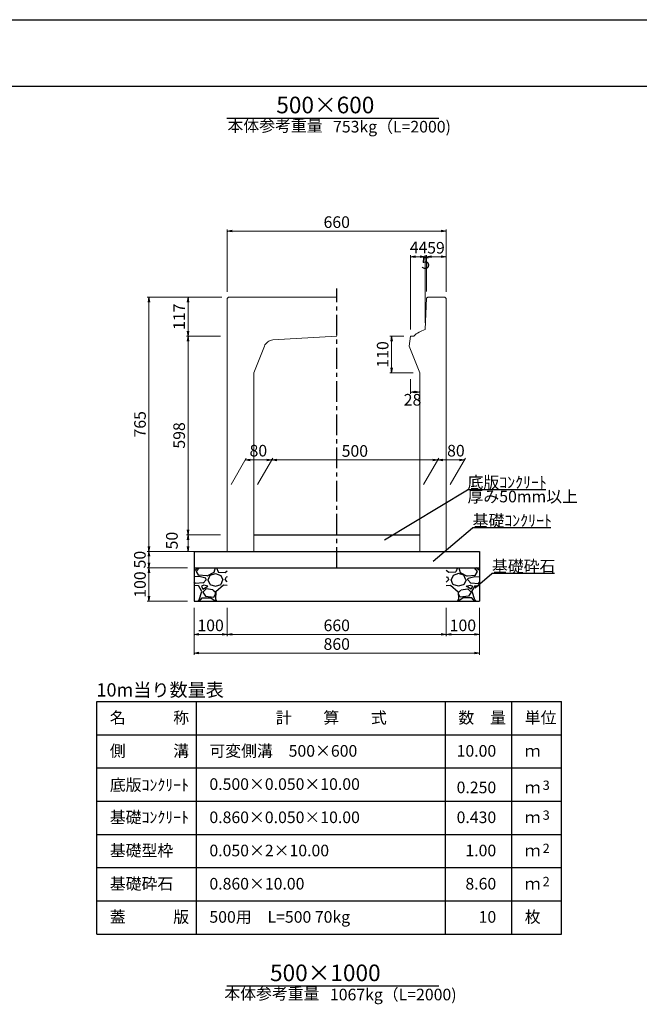
# Model space of a CAD drawing. Extents: x -269378 to -185278, y 80746 to 140146.
# Drawn here: x -248809 to -230143, y 110495 to 140146 of the extents above; entities that cross this region are included whole.
import ezdxf
from ezdxf.enums import TextEntityAlignment as Align

# ---------------------------------------------------------------- set-up
doc = ezdxf.new("R2010")
doc.units = 0
doc.header["$LTSCALE"] = 100
doc.header["$MEASUREMENT"] = 0
doc.header["$PDMODE"] = 34
doc.header["$PDSIZE"] = 250
doc.linetypes.add('CENTER1', pattern=[10, 6.25, -1.25, 1.25, -1.25])
doc.layers.get('0').update_dxf_attribs({"linetype": 'CONTINUOUS'})
doc.layers.get('DEFPOINTS').update_dxf_attribs({"color": 8, "linetype": 'CONTINUOUS'})
for name, color, linetype in [('D-STR-DIM', 7, 'CONTINUOUS'), ('D-TTL(外枠）', 2, 'CONTINUOUS'), ('作図レイヤ', 7, 'CONTINUOUS')]:
    doc.layers.add(name, color=color, linetype=linetype)
for name, color, linetype, lineweight in [('D-STR-DIM（寸法）', 7, 'CONTINUOUS', 25), ('D-STR-HTXT（旗揚げ）', 7, 'CONTINUOUS', 25), ('D-STR-STRn（構造物）', 7, 'CONTINUOUS', 25), ('D-STR-TXT（文字）', 7, 'CONTINUOUS', 25), ('D-STR（構造物外形線）', 1, 'CONTINUOUS', 50)]:
    doc.layers.add(name, color=color, linetype=linetype, lineweight=lineweight)
doc.styles.add('ＭＳ ゴシック', font='txt')
doc.dimstyles.new('1-10', dxfattribs={"dimtxt": 350, "dimasz": 20, "dimexe": 50, "dimexo": 200, "dimgap": 50, "dimtad": 3, "dimdec": 0, "dimlfac": 0.1, "dimzin": 1, "dimdsep": 46, "dimtxsty": 'ＭＳ ゴシック', "dimblk": 'open_arrow', "dimcen": 2.5, "dimclrd": 7, "dimclre": 7, "dimclrt": 7, "dimadec": 0, "dimazin": 0, "dimtfac": 1, "dimtdec": 0, "dimtmove": 2, "dimatfit": 3, "dimldrblk": 'open_arrow', "dimfxl": 0, "dimlwd": 18, "dimlwe": 18, "dimarcsym": 0})

# ---------------------------------------------------------------- blocks, each defined once
blk = doc.blocks.new('open_arrow')
at = {"color": 0, "linetype": 'Continuous', "lineweight": -2}
blk.add_lwpolyline([(-7.5, 1.25), (0, 0), (-7.5, -1.25)], dxfattribs=at)
blk.add_lwpolyline([(0, 0), (-1, 0)])
blk = doc.blocks.new('*D1604')
at = {"layer": 'D-STR-DIM（寸法）', "color": 7, "linetype": 'Continuous', "lineweight": 18, "ltscale": 100}
for p, q in [((-242558, 131946), (-242558, 133829)), ((-242538, 133779), (-235978, 133779)), ((-235958, 131946), (-235958, 133829))]:
    blk.add_line(p, q, dxfattribs=at)
at = {"layer": 'DEFPOINTS', "color": 0, "linetype": 'Continuous', "ltscale": 100}
for p in [(-235958, 133779), (-242558, 131746), (-235958, 131746)]:
    blk.add_point(p, dxfattribs=at)
at = {"layer": 'D-STR-DIM（寸法）', "color": 7, "linetype": 'Continuous', "lineweight": 18, "ltscale": 100, "xscale": 20, "yscale": 20, "zscale": 20, "rotation": 180}
blk.add_blockref('open_arrow', (-242558, 133779), dxfattribs=at)
at = {"layer": 'D-STR-DIM（寸法）', "color": 7, "linetype": 'Continuous', "lineweight": 18, "ltscale": 100, "xscale": 20, "yscale": 20, "zscale": 20}
blk.add_blockref('open_arrow', (-235958, 133779), dxfattribs=at)
at = {"layer": 'D-STR-DIM（寸法）', "color": 7, "linetype": 'Continuous', "ltscale": 100, "insert": (-239258, 134004), "char_height": 350, "attachment_point": 5, "style": 'ＭＳ ゴシック'}
blk.add_mtext('660', dxfattribs=at)
blk = doc.blocks.new('*D1605')
at = {"layer": 'D-STR-DIM（寸法）', "color": 7, "linetype": 'Continuous', "lineweight": 18, "ltscale": 100}
for p, q in [((-242718, 131786), (-244965, 131786)), ((-244915, 131766), (-244915, 124156)), ((-242758, 124136), (-244965, 124136))]:
    blk.add_line(p, q, dxfattribs=at)
at = {"layer": 'DEFPOINTS', "color": 0, "linetype": 'Continuous', "ltscale": 100}
for p in [(-242518, 131786), (-244915, 124136), (-242558, 124136)]:
    blk.add_point(p, dxfattribs=at)
at = {"layer": 'D-STR-DIM（寸法）', "color": 7, "linetype": 'Continuous', "lineweight": 18, "ltscale": 100, "xscale": 20, "yscale": 20, "zscale": 20}
for p, rotation in [((-244915, 131786), 90), ((-244915, 124136), 270)]:
    blk.add_blockref('open_arrow', p, dxfattribs=dict(at, rotation=rotation))
at = {"layer": 'D-STR-DIM（寸法）', "color": 7, "linetype": 'Continuous', "ltscale": 100, "insert": (-245140, 127961), "char_height": 350, "attachment_point": 5, "rotation": 90, "style": 'ＭＳ ゴシック'}
blk.add_mtext('765', dxfattribs=at)
blk = doc.blocks.new('*D1606')
at = {"layer": 'D-STR-DIM（寸法）', "color": 7, "linetype": 'Continuous', "lineweight": 18, "ltscale": 100}
for p, q in [((-242718, 131786), (-243785, 131786)), ((-243735, 131766), (-243735, 130636)), ((-242758, 130616), (-243785, 130616))]:
    blk.add_line(p, q, dxfattribs=at)
at = {"layer": 'DEFPOINTS', "color": 0, "linetype": 'Continuous', "ltscale": 100}
for p in [(-242518, 131786), (-243735, 130616), (-242558, 130616)]:
    blk.add_point(p, dxfattribs=at)
at = {"layer": 'D-STR-DIM（寸法）', "color": 7, "linetype": 'Continuous', "lineweight": 18, "ltscale": 100, "xscale": 20, "yscale": 20, "zscale": 20}
for p, rotation in [((-243735, 131786), 90), ((-243735, 130616), 270)]:
    blk.add_blockref('open_arrow', p, dxfattribs=dict(at, rotation=rotation))
at = {"layer": 'D-STR-DIM（寸法）', "color": 7, "linetype": 'Continuous', "ltscale": 100, "insert": (-243960, 131201), "char_height": 350, "attachment_point": 5, "rotation": 90, "style": 'ＭＳ ゴシック'}
blk.add_mtext('117', dxfattribs=at)
blk = doc.blocks.new('*D1607')
at = {"layer": 'D-STR-DIM（寸法）', "color": 7, "linetype": 'Continuous', "lineweight": 18, "ltscale": 100}
for p, q in [((-242758, 124636), (-243785, 124636)), ((-243735, 124156), (-243735, 124616)), ((-242758, 124136), (-243785, 124136))]:
    blk.add_line(p, q, dxfattribs=at)
at = {"layer": 'DEFPOINTS', "color": 0, "linetype": 'Continuous', "ltscale": 100}
for p in [(-243735, 124636), (-242558, 124636), (-242558, 124136)]:
    blk.add_point(p, dxfattribs=at)
at = {"layer": 'D-STR-DIM（寸法）', "color": 7, "linetype": 'Continuous', "lineweight": 18, "ltscale": 100, "xscale": 20, "yscale": 20, "zscale": 20}
for p, rotation in [((-243735, 124636), 90), ((-243735, 124136), 270)]:
    blk.add_blockref('open_arrow', p, dxfattribs=dict(at, rotation=rotation))
at = {"layer": 'D-STR-DIM（寸法）', "color": 7, "linetype": 'Continuous', "ltscale": 100, "insert": (-244178, 124459), "char_height": 350, "attachment_point": 5, "rotation": 90, "style": 'ＭＳ ゴシック'}
blk.add_mtext('50', dxfattribs=at)
blk = doc.blocks.new('*D1608')
at = {"layer": 'D-STR-DIM（寸法）', "color": 7, "linetype": 'Continuous', "lineweight": 18, "ltscale": 100}
for p, q in [((-242758, 130616), (-243785, 130616)), ((-243735, 124656), (-243735, 130596)), ((-242758, 124636), (-243785, 124636))]:
    blk.add_line(p, q, dxfattribs=at)
at = {"layer": 'DEFPOINTS', "color": 0, "linetype": 'Continuous', "ltscale": 100}
for p in [(-243735, 130616), (-242558, 130616), (-242558, 124636)]:
    blk.add_point(p, dxfattribs=at)
at = {"layer": 'D-STR-DIM（寸法）', "color": 7, "linetype": 'Continuous', "lineweight": 18, "ltscale": 100, "xscale": 20, "yscale": 20, "zscale": 20}
for p, rotation in [((-243735, 130616), 90), ((-243735, 124636), 270)]:
    blk.add_blockref('open_arrow', p, dxfattribs=dict(at, rotation=rotation))
at = {"layer": 'D-STR-DIM（寸法）', "color": 7, "linetype": 'Continuous', "ltscale": 100, "insert": (-243960, 127626), "char_height": 350, "attachment_point": 5, "rotation": 90, "style": 'ＭＳ ゴシック'}
blk.add_mtext('598', dxfattribs=at)
blk = doc.blocks.new('*D1599')
at = {"layer": 'D-STR-DIM（寸法）', "color": 7, "lineweight": 18, "ltscale": 10}
for p, q in [((-243758, 124136), (-244965, 124136)), ((-244915, 124116), (-244915, 123656)), ((-243758, 123636), (-244965, 123636))]:
    blk.add_line(p, q, dxfattribs=at)
at = {"layer": 'DEFPOINTS', "color": 0, "ltscale": 10}
for p in [(-243558, 124136), (-244915, 123636), (-243558, 123636)]:
    blk.add_point(p, dxfattribs=at)
at = {"layer": 'D-STR-DIM（寸法）', "color": 7, "lineweight": 18, "ltscale": 10, "xscale": 20, "yscale": 20, "zscale": 20}
for p, rotation in [((-244915, 124136), 90), ((-244915, 123636), 270)]:
    blk.add_blockref('open_arrow', p, dxfattribs=dict(at, rotation=rotation))
at = {"layer": 'D-STR-DIM（寸法）', "color": 7, "ltscale": 10, "insert": (-245144, 123886), "char_height": 350, "attachment_point": 5, "rotation": 90, "style": 'ＭＳ ゴシック'}
blk.add_mtext('50', dxfattribs=at)
blk = doc.blocks.new('*D1600')
at = {"layer": 'D-STR-DIM（寸法）', "color": 7, "lineweight": 18, "ltscale": 10}
for p, q in [((-243758, 123636), (-244965, 123636)), ((-244915, 123616), (-244915, 122656)), ((-243758, 122636), (-244965, 122636))]:
    blk.add_line(p, q, dxfattribs=at)
at = {"layer": 'DEFPOINTS', "color": 0, "ltscale": 10}
for p in [(-243558, 123636), (-244915, 122636), (-243558, 122636)]:
    blk.add_point(p, dxfattribs=at)
at = {"layer": 'D-STR-DIM（寸法）', "color": 7, "lineweight": 18, "ltscale": 10, "xscale": 20, "yscale": 20, "zscale": 20}
for p, rotation in [((-244915, 123636), 90), ((-244915, 122636), 270)]:
    blk.add_blockref('open_arrow', p, dxfattribs=dict(at, rotation=rotation))
at = {"layer": 'D-STR-DIM（寸法）', "color": 7, "ltscale": 10, "insert": (-245140, 123136), "char_height": 350, "attachment_point": 5, "rotation": 90, "style": 'ＭＳ ゴシック'}
blk.add_mtext('100', dxfattribs=at)
blk = doc.blocks.new('*D1601')
at = {"layer": 'D-STR-DIM', "color": 7, "lineweight": 18, "ltscale": 10}
for p, q in [((-242558, 122436), (-242558, 121586)), ((-235958, 122436), (-235958, 121586)), ((-242538, 121636), (-235978, 121636))]:
    blk.add_line(p, q, dxfattribs=at)
at = {"layer": 'DEFPOINTS', "color": 0, "ltscale": 10}
for p in [(-242558, 122636), (-235958, 122636), (-235958, 121636)]:
    blk.add_point(p, dxfattribs=at)
at = {"layer": 'D-STR-DIM', "color": 7, "lineweight": 18, "ltscale": 10, "xscale": 20, "yscale": 20, "zscale": 20, "rotation": 180}
blk.add_blockref('open_arrow', (-242558, 121636), dxfattribs=at)
at = {"layer": 'D-STR-DIM', "color": 7, "lineweight": 18, "ltscale": 10, "xscale": 20, "yscale": 20, "zscale": 20}
blk.add_blockref('open_arrow', (-235958, 121636), dxfattribs=at)
at = {"layer": 'D-STR-DIM', "color": 7, "ltscale": 10, "insert": (-239258, 121861), "char_height": 350, "attachment_point": 5, "style": 'ＭＳ ゴシック'}
blk.add_mtext('660', dxfattribs=at)
blk = doc.blocks.new('*D1602')
at = {"layer": 'D-STR-DIM', "color": 7, "lineweight": 18, "ltscale": 10}
for p, q in [((-243558, 122436), (-243558, 121586)), ((-242558, 122436), (-242558, 121586)), ((-243538, 121636), (-242578, 121636))]:
    blk.add_line(p, q, dxfattribs=at)
at = {"layer": 'DEFPOINTS', "color": 0, "ltscale": 10}
for p in [(-243558, 122636), (-242558, 122636), (-242558, 121636)]:
    blk.add_point(p, dxfattribs=at)
at = {"layer": 'D-STR-DIM', "color": 7, "lineweight": 18, "ltscale": 10, "xscale": 20, "yscale": 20, "zscale": 20, "rotation": 180}
blk.add_blockref('open_arrow', (-243558, 121636), dxfattribs=at)
at = {"layer": 'D-STR-DIM', "color": 7, "lineweight": 18, "ltscale": 10, "xscale": 20, "yscale": 20, "zscale": 20}
blk.add_blockref('open_arrow', (-242558, 121636), dxfattribs=at)
at = {"layer": 'D-STR-DIM', "color": 7, "ltscale": 10, "insert": (-243058, 121861), "char_height": 350, "attachment_point": 5, "style": 'ＭＳ ゴシック'}
blk.add_mtext('100', dxfattribs=at)
blk = doc.blocks.new('*D1603')
at = {"layer": 'D-STR-DIM', "color": 7, "lineweight": 18, "ltscale": 10}
for p, q in [((-243558, 122436), (-243558, 121024)), ((-234958, 122436), (-234958, 121024)), ((-243538, 121074), (-234978, 121074))]:
    blk.add_line(p, q, dxfattribs=at)
at = {"layer": 'DEFPOINTS', "color": 0, "ltscale": 10}
for p in [(-243558, 122636), (-234958, 122636), (-234958, 121074)]:
    blk.add_point(p, dxfattribs=at)
at = {"layer": 'D-STR-DIM', "color": 7, "lineweight": 18, "ltscale": 10, "xscale": 20, "yscale": 20, "zscale": 20, "rotation": 180}
blk.add_blockref('open_arrow', (-243558, 121074), dxfattribs=at)
at = {"layer": 'D-STR-DIM', "color": 7, "lineweight": 18, "ltscale": 10, "xscale": 20, "yscale": 20, "zscale": 20}
blk.add_blockref('open_arrow', (-234958, 121074), dxfattribs=at)
at = {"layer": 'D-STR-DIM', "color": 7, "ltscale": 10, "insert": (-239258, 121299), "char_height": 350, "attachment_point": 5, "style": 'ＭＳ ゴシック'}
blk.add_mtext('860', dxfattribs=at)
blk = doc.blocks.new('*D1595')
at = {"layer": 'D-STR-DIM', "color": 7, "lineweight": 18, "ltscale": 10}
for p, q in [((-235958, 122436), (-235958, 121586)), ((-234958, 122436), (-234958, 121586)), ((-234978, 121636), (-235938, 121636))]:
    blk.add_line(p, q, dxfattribs=at)
at = {"layer": 'DEFPOINTS', "color": 0, "ltscale": 10}
for p in [(-235958, 122636), (-234958, 122636), (-235958, 121636)]:
    blk.add_point(p, dxfattribs=at)
at = {"layer": 'D-STR-DIM', "color": 7, "lineweight": 18, "ltscale": 10, "xscale": 20, "yscale": 20, "zscale": 20, "rotation": 180}
blk.add_blockref('open_arrow', (-235958, 121636), dxfattribs=at)
at = {"layer": 'D-STR-DIM', "color": 7, "lineweight": 18, "ltscale": 10, "xscale": 20, "yscale": 20, "zscale": 20}
blk.add_blockref('open_arrow', (-234958, 121636), dxfattribs=at)
at = {"layer": 'D-STR-DIM', "color": 7, "ltscale": 10, "insert": (-235458, 121861), "char_height": 350, "attachment_point": 5, "style": 'ＭＳ ゴシック'}
blk.add_mtext('100', dxfattribs=at)
blk = doc.blocks.new('*D1596')
at = {"layer": 'D-STR-DIM（寸法）', "color": 7, "linetype": 'Continuous', "lineweight": 18}
for p, q in [((-237038, 130816), (-237038, 133055)), ((-237018, 133005), (-236618, 133005)), ((-236598, 131013), (-236598, 133055))]:
    blk.add_line(p, q, dxfattribs=at)
at = {"layer": 'DEFPOINTS', "color": 0, "linetype": 'Continuous'}
for p in [(-236598, 133005), (-236598, 130813), (-237038, 130616)]:
    blk.add_point(p, dxfattribs=at)
at = {"layer": 'D-STR-DIM（寸法）', "color": 7, "linetype": 'Continuous', "lineweight": 18, "xscale": 20, "yscale": 20, "zscale": 20, "rotation": 180}
blk.add_blockref('open_arrow', (-237038, 133005), dxfattribs=at)
at = {"layer": 'D-STR-DIM（寸法）', "color": 7, "linetype": 'Continuous', "lineweight": 18, "xscale": 20, "yscale": 20, "zscale": 20}
blk.add_blockref('open_arrow', (-236598, 133005), dxfattribs=at)
at = {"layer": 'D-STR-DIM（寸法）', "color": 7, "linetype": 'Continuous', "lineweight": 5, "insert": (-236792, 133244), "char_height": 350, "attachment_point": 5, "style": 'ＭＳ ゴシック'}
blk.add_mtext('44', dxfattribs=at)
blk = doc.blocks.new('*D1597')
at = {"layer": 'D-STR-DIM（寸法）', "color": 7, "linetype": 'Continuous', "lineweight": 18}
for p, q in [((-236618, 133005), (-236638, 133005)), ((-236598, 131013), (-236598, 133055)), ((-236550, 133005), (-236598, 133005)), ((-236550, 131956), (-236550, 133055)), ((-236530, 133005), (-236510, 133005))]:
    blk.add_line(p, q, dxfattribs=at)
at = {"layer": 'DEFPOINTS', "color": 0, "linetype": 'Continuous'}
for p in [(-236598, 133005), (-236550, 131756), (-236598, 130813)]:
    blk.add_point(p, dxfattribs=at)
at = {"layer": 'D-STR-DIM（寸法）', "color": 7, "linetype": 'Continuous', "lineweight": 18, "xscale": 20, "yscale": 20, "zscale": 20}
blk.add_blockref('open_arrow', (-236598, 133005), dxfattribs=at)
at = {"layer": 'D-STR-DIM（寸法）', "color": 7, "linetype": 'Continuous', "lineweight": 18, "xscale": 20, "yscale": 20, "zscale": 20, "rotation": 180}
blk.add_blockref('open_arrow', (-236550, 133005), dxfattribs=at)
at = {"layer": 'D-STR-DIM（寸法）', "color": 7, "linetype": 'Continuous', "lineweight": 5, "insert": (-236578, 132772), "char_height": 350, "attachment_point": 5, "style": 'ＭＳ ゴシック'}
blk.add_mtext('5', dxfattribs=at)
blk = doc.blocks.new('*D1598')
at = {"layer": 'D-STR-DIM（寸法）', "color": 7, "linetype": 'Continuous', "lineweight": 18}
for p, q in [((-236550, 131956), (-236550, 133055)), ((-236530, 133005), (-235978, 133005)), ((-235958, 131946), (-235958, 133055))]:
    blk.add_line(p, q, dxfattribs=at)
at = {"layer": 'DEFPOINTS', "color": 0, "linetype": 'Continuous'}
for p in [(-235958, 133005), (-236550, 131756), (-235958, 131746)]:
    blk.add_point(p, dxfattribs=at)
at = {"layer": 'D-STR-DIM（寸法）', "color": 7, "linetype": 'Continuous', "lineweight": 18, "xscale": 20, "yscale": 20, "zscale": 20, "rotation": 180}
blk.add_blockref('open_arrow', (-236550, 133005), dxfattribs=at)
at = {"layer": 'D-STR-DIM（寸法）', "color": 7, "linetype": 'Continuous', "lineweight": 18, "xscale": 20, "yscale": 20, "zscale": 20}
blk.add_blockref('open_arrow', (-235958, 133005), dxfattribs=at)
at = {"layer": 'D-STR-DIM（寸法）', "color": 7, "linetype": 'Continuous', "lineweight": 5, "insert": (-236269, 133232), "char_height": 350, "attachment_point": 5, "style": 'ＭＳ ゴシック'}
blk.add_mtext('59', dxfattribs=at)
blk = doc.blocks.new('*D1591')
at = {"layer": 'D-STR-DIM（寸法）', "color": 7, "linetype": 'Continuous', "lineweight": 18, "ltscale": 100}
for p, q in [((-237238, 130616), (-237655, 130616)), ((-237605, 130596), (-237605, 129536)), ((-236958, 129516), (-237655, 129516))]:
    blk.add_line(p, q, dxfattribs=at)
at = {"layer": 'DEFPOINTS', "color": 0, "linetype": 'Continuous', "ltscale": 100}
for p in [(-237038, 130616), (-237605, 129516), (-236758, 129516)]:
    blk.add_point(p, dxfattribs=at)
at = {"layer": 'D-STR-DIM（寸法）', "color": 7, "linetype": 'Continuous', "lineweight": 18, "ltscale": 100, "xscale": 20, "yscale": 20, "zscale": 20}
for p, rotation in [((-237605, 130616), 90), ((-237605, 129516), 270)]:
    blk.add_blockref('open_arrow', p, dxfattribs=dict(at, rotation=rotation))
at = {"layer": 'D-STR-DIM（寸法）', "color": 7, "linetype": 'Continuous', "ltscale": 100, "insert": (-237830, 130066), "char_height": 350, "attachment_point": 5, "rotation": 90, "style": 'ＭＳ ゴシック'}
blk.add_mtext('110', dxfattribs=at)
blk = doc.blocks.new('*D1592')
at = {"layer": 'D-STR-DIM（寸法）', "color": 7, "linetype": 'Continuous', "lineweight": 18, "ltscale": 100}
for p, q in [((-241642, 126145), (-241184, 126938)), ((-236642, 126145), (-236184, 126938)), ((-241193, 126888), (-236233, 126888))]:
    blk.add_line(p, q, dxfattribs=at)
at = {"layer": 'DEFPOINTS', "color": 0, "linetype": 'Continuous', "ltscale": 100}
for p in [(-236213, 126888), (-241758, 125945), (-236758, 125945)]:
    blk.add_point(p, dxfattribs=at)
at = {"layer": 'D-STR-DIM（寸法）', "color": 7, "linetype": 'Continuous', "lineweight": 18, "ltscale": 100, "xscale": 20, "yscale": 20, "zscale": 20, "rotation": 180}
blk.add_blockref('open_arrow', (-241213, 126888), dxfattribs=at)
at = {"layer": 'D-STR-DIM（寸法）', "color": 7, "linetype": 'Continuous', "lineweight": 18, "ltscale": 100, "xscale": 20, "yscale": 20, "zscale": 20}
blk.add_blockref('open_arrow', (-236213, 126888), dxfattribs=at)
at = {"layer": 'D-STR-DIM（寸法）', "color": 7, "linetype": 'Continuous', "ltscale": 100, "insert": (-238713, 127113), "char_height": 350, "attachment_point": 5, "style": 'ＭＳ ゴシック'}
blk.add_mtext('500', dxfattribs=at)
blk = doc.blocks.new('*D1593')
at = {"layer": 'D-STR-DIM（寸法）', "color": 7, "linetype": 'Continuous', "lineweight": 18, "ltscale": 100}
for p, q in [((-242442, 126145), (-241984, 126938)), ((-241642, 126145), (-241184, 126938)), ((-241233, 126888), (-241993, 126888))]:
    blk.add_line(p, q, dxfattribs=at)
at = {"layer": 'DEFPOINTS', "color": 0, "linetype": 'Continuous', "ltscale": 100}
for p in [(-242013, 126888), (-242558, 125945), (-241758, 125945)]:
    blk.add_point(p, dxfattribs=at)
at = {"layer": 'D-STR-DIM（寸法）', "color": 7, "linetype": 'Continuous', "lineweight": 18, "ltscale": 100, "xscale": 20, "yscale": 20, "zscale": 20, "rotation": 180}
blk.add_blockref('open_arrow', (-242013, 126888), dxfattribs=at)
at = {"layer": 'D-STR-DIM（寸法）', "color": 7, "linetype": 'Continuous', "lineweight": 18, "ltscale": 100, "xscale": 20, "yscale": 20, "zscale": 20}
blk.add_blockref('open_arrow', (-241213, 126888), dxfattribs=at)
at = {"layer": 'D-STR-DIM（寸法）', "color": 7, "linetype": 'Continuous', "ltscale": 100, "insert": (-241620, 127122), "char_height": 350, "attachment_point": 5, "style": 'ＭＳ ゴシック'}
blk.add_mtext('80', dxfattribs=at)
blk = doc.blocks.new('*D1594')
at = {"layer": 'D-STR-DIM（寸法）', "color": 7, "linetype": 'Continuous', "lineweight": 18, "ltscale": 100}
for p, q in [((-236642, 126145), (-236184, 126938)), ((-235842, 126145), (-235384, 126938)), ((-236193, 126888), (-235433, 126888))]:
    blk.add_line(p, q, dxfattribs=at)
at = {"layer": 'DEFPOINTS', "color": 0, "linetype": 'Continuous', "ltscale": 100}
for p in [(-235413, 126888), (-236758, 125945), (-235958, 125945)]:
    blk.add_point(p, dxfattribs=at)
at = {"layer": 'D-STR-DIM（寸法）', "color": 7, "linetype": 'Continuous', "lineweight": 18, "ltscale": 100, "xscale": 20, "yscale": 20, "zscale": 20, "rotation": 180}
blk.add_blockref('open_arrow', (-236213, 126888), dxfattribs=at)
at = {"layer": 'D-STR-DIM（寸法）', "color": 7, "linetype": 'Continuous', "lineweight": 18, "ltscale": 100, "xscale": 20, "yscale": 20, "zscale": 20}
blk.add_blockref('open_arrow', (-235413, 126888), dxfattribs=at)
at = {"layer": 'D-STR-DIM（寸法）', "color": 7, "linetype": 'Continuous', "ltscale": 100, "insert": (-235669, 127122), "char_height": 350, "attachment_point": 5, "style": 'ＭＳ ゴシック'}
blk.add_mtext('80', dxfattribs=at)
blk = doc.blocks.new('*D1761')
at = {"layer": 'D-STR-DIM（寸法）', "color": 7, "linetype": 'Continuous', "lineweight": 18}
for p, q in [((-237038, 129316), (-237038, 128881)), ((-236758, 129316), (-236758, 128881)), ((-237018, 128931), (-236778, 128931))]:
    blk.add_line(p, q, dxfattribs=at)
at = {"layer": 'DEFPOINTS', "color": 0, "linetype": 'Continuous'}
for p in [(-237038, 129516), (-236758, 129516), (-236758, 128931)]:
    blk.add_point(p, dxfattribs=at)
at = {"layer": 'D-STR-DIM（寸法）', "color": 7, "linetype": 'Continuous', "lineweight": 18, "xscale": 20, "yscale": 20, "zscale": 20, "rotation": 180}
blk.add_blockref('open_arrow', (-237038, 128931), dxfattribs=at)
at = {"layer": 'D-STR-DIM（寸法）', "color": 7, "linetype": 'Continuous', "lineweight": 18, "xscale": 20, "yscale": 20, "zscale": 20}
blk.add_blockref('open_arrow', (-236758, 128931), dxfattribs=at)
at = {"layer": 'D-STR-DIM（寸法）', "color": 7, "linetype": 'Continuous', "insert": (-236975, 128655), "char_height": 350, "attachment_point": 5, "style": 'ＭＳ ゴシック'}
blk.add_mtext('28', dxfattribs=at)

msp = doc.modelspace()

# ---------------------------------------------------------------- hatches: boundary and pattern name
at = {"layer": 'D-STR-STRn（構造物）', "linetype": 'Continuous', "ltscale": 100}
h = msp.add_hatch(dxfattribs=at)
h.set_pattern_fill('GRAVEL', scale=1000, style=0)
h.set_pattern_definition([(228.0128, (-399196.144, -60724.43), (-7999.998232, -9000.001342), [134.536, -13319.088]), (184.9697, (-399286.144, -60824.43), (12000.0010515, 999.991307), [230.868, -22855.925]), (132.5104, (-399516.144, -60844.43), (9999.990718, -11000.008674), [162.788, -16116.032]), (267.2737, (-399906.144, -61094.43), (999.996018, 20000.000295), [210.238, -20813.558]), (292.8337, (-399916.144, -61304.43), (-5000.009905, 11999.996412), [206.155, -20409.373]), (357.2737, (-399836.144, -61494.43), (-20000.000295, 999.996018), [210.238, -20813.558]), (37.6942, (-399626.144, -61504.43), (-13000.0073456, -9999.990405), [278.029, -27524.849]), (72.2553, (-399406.144, -61334.43), (7000.010763, 21999.996231), [262.488, -25986.321]), (121.4296, (-399326.144, -61084.43), (-8000.008234, 12999.9950365), [210.95, -20884.073]), (175.2364, (-399436.14, -60904.43), (11000.000946, -999.991533), [240.832, -11800.763]), (222.3974, (-399676.144, -60884.43), (-12000.007351, -10999.992082), [311.448, -30833.375]), (138.8141, (-398916.14, -61104.43), (-7000.002947, 5999.997313), [106.301, -10523.844]), (171.4692, (-398996.144, -61034.43), (12999.998285, -2000.00791), [202.237, -20021.511]), (225, (-399196.14, -61004.4), (-1e-13, -1000.0003), [141.421, -1272.792]), (203.1986, (-399266.14, -60884.43), (4999.99973, 2000.001325), [76.158, -7539.615]), (291.8014, (-399336.14, -60914.43), (-999.99991, 3000.00027), [107.703, -5277.462]), (30.9638, (-399296.14, -61014.43), (2999.99802, 2000.00248), [174.929, -5656.023]), (161.5651, (-399146.14, -60924.43), (2000.00043, -999.9984), [126.491, -3035.787]), (16.3895, (-399916.144, -60914.43), (10000.002198, 2999.99271), [177.2, -17542.845]), (70.3462, (-399746.144, -60864.43), (-3999.995247, -11000.002136), [148.661, -14717.408]), (293.1986, (-399146.14, -60724.43), (-2000.001325, 4999.99973), [152.315, -7463.458]), (343.6105, (-399086.144, -60864.43), (-10000.002198, 2999.99271), [177.2, -17542.845]), (339.444, (-399916.14, -61534.43), (-5000.001845, 1999.995996), [170.88, -8373.124]), (294.7751, (-399756.144, -61594.43), (-4999.99219, 11000.003422), [143.178, -14174.643]), (66.8014, (-399136.14, -61724.43), (2000.001325, 4999.99973), [152.315, -7463.458]), (17.354, (-399076.144, -61584.43), (-13000.002019, -3999.994502), [167.631, -16595.424]), (69.444, (-399626.14, -61724.43), (-1999.995996, -5000.001845), [85.44, -8458.564]), (101.3099, (-399196.14, -61724.43), (-999.99763, 4000.00075), [50.99, -5048.029]), (165.9638, (-399206.14, -61674.43), (3000.00055, -999.99806), [206.155, -3916.95]), (186.009, (-399406.144, -61624.43), (9999.999751, 999.999317), [191.05, -18913.923]), (303.6901, (-399296.14, -61104.43), (-1000.00133, 1999.99956), [144.222, -3461.329]), (353.1572, (-399216.144, -61224.43), (16999.9993655, -2000.007998), [251.794, -24927.563]), (60.9454, (-398966.14, -61254.43), (-4000.000027, -7000.000385), [102.956, -10192.674]), (90, (-398916.1, -61164.4), (-1000, 1000), [60, -940]), (120.2564, (-399426.144, -61594.43), (3999.994887, -7000.002456), [138.924, -13753.52]), (48.0128, (-399496.144, -61474.43), (7999.998232, 9000.001342), [269.072, -13184.552]), (0, (-399316.1, -61274.4), (1000, 1000), [260, -740]), (325.3048, (-399056.144, -61274.43), (-9999.994259, 7000.00861), [158.114, -15653.274]), (254.0546, (-398926.14, -61364.43), (-999.99989, -4000.00013), [145.602, -7134.508]), (207.646, (-398966.144, -61504.43), (-18999.995807, -10000.007713), [237.065, -23469.474]), (175.4261, (-399176.144, -61614.43), (-13000.000558, 999.994801), [250.799, -24829.074])])
h.paths.add_polyline_path([(-242557.9, 123636), (-243557.9, 123636), (-243557.9, 122636), (-242557.9, 122636)])
h = msp.add_hatch(dxfattribs=at)
h.set_pattern_fill('GRAVEL', scale=1000, style=0)
h.set_pattern_definition([(311.9872, (-79319.66, -60724.43), (7999.998232, -9000.001342), [134.536, -13319.088]), (355.0303, (-79229.657, -60824.43), (-12000.0010515, 999.991307), [230.868, -22855.925]), (47.4896, (-78999.66, -60844.43), (-9999.990718, -11000.008674), [162.788, -16116.032]), (272.7263, (-78609.657, -61094.43), (-999.996018, 20000.000295), [210.238, -20813.558]), (247.1663, (-78599.657, -61304.43), (5000.009905, 11999.996412), [206.155, -20409.373]), (182.7263, (-78679.657, -61494.43), (20000.000295, 999.996018), [210.238, -20813.558]), (142.3058, (-78889.657, -61504.43), (13000.0073456, -9999.990405), [278.029, -27524.849]), (107.7447, (-79109.657, -61334.43), (-7000.010763, 21999.996231), [262.488, -25986.321]), (58.5704, (-79189.657, -61084.43), (8000.008234, 12999.9950365), [210.95, -20884.073]), (4.7636, (-79079.66, -60904.43), (-11000.000946, -999.991533), [240.832, -11800.763]), (317.6026, (-78839.657, -60884.43), (12000.007351, -10999.992082), [311.448, -30833.375]), (41.1859, (-79599.66, -61104.43), (7000.002947, 5999.997313), [106.301, -10523.844]), (8.5308, (-79519.657, -61034.43), (-12999.998285, -2000.00791), [202.237, -20021.511]), (315, (-79319.66, -61004.4), (1e-13, -1000.0003), [141.421, -1272.792]), (336.8014, (-79249.66, -60884.43), (-4999.99973, 2000.001325), [76.158, -7539.615]), (248.1986, (-79179.66, -60914.43), (999.99991, 3000.00027), [107.703, -5277.462]), (149.0362, (-79219.66, -61014.43), (-2999.99802, 2000.00248), [174.929, -5656.023]), (18.4349, (-79369.66, -60924.43), (-2000.00043, -999.9984), [126.491, -3035.787]), (163.6105, (-78599.66, -60914.43), (-10000.002198, 2999.99271), [177.2, -17542.845]), (109.6538, (-78769.66, -60864.43), (3999.995247, -11000.002136), [148.661, -14717.408]), (246.8014, (-79369.66, -60724.43), (2000.001325, 4999.99973), [152.315, -7463.458]), (196.3895, (-79429.66, -60864.43), (10000.002198, 2999.99271), [177.2, -17542.845]), (200.556, (-78599.66, -61534.43), (5000.001845, 1999.995996), [170.88, -8373.124]), (245.2249, (-78759.66, -61594.43), (4999.99219, 11000.003422), [143.178, -14174.643]), (113.1986, (-79379.66, -61724.43), (-2000.001325, 4999.99973), [152.315, -7463.458]), (162.646, (-79439.66, -61584.43), (13000.002019, -3999.994502), [167.631, -16595.424]), (110.556, (-78889.66, -61724.43), (1999.995996, -5000.001845), [85.44, -8458.564]), (78.6901, (-79319.66, -61724.43), (999.99763, 4000.00075), [50.99, -5048.029]), (14.0362, (-79309.66, -61674.43), (-3000.00055, -999.99806), [206.155, -3916.95]), (353.991, (-79109.66, -61624.43), (-9999.999751, 999.999317), [191.05, -18913.923]), (236.3099, (-79219.66, -61104.43), (1000.00133, 1999.99956), [144.222, -3461.329]), (186.8428, (-79299.657, -61224.43), (-16999.9993655, -2000.007998), [251.794, -24927.563]), (119.0546, (-79549.66, -61254.43), (4000.000027, -7000.000385), [102.956, -10192.674]), (90, (-79599.7, -61164.4), (1000, 1000), [60, -940]), (59.7436, (-79089.66, -61594.43), (-3999.994887, -7000.002456), [138.924, -13753.52]), (131.9872, (-79019.66, -61474.43), (-7999.998232, 9000.001342), [269.072, -13184.552]), (180, (-79199.7, -61274.4), (-1000, 1000), [260, -740]), (214.6952, (-79459.66, -61274.43), (9999.994259, 7000.00861), [158.114, -15653.274]), (285.9454, (-79589.66, -61364.43), (999.99989, -4000.00013), [145.602, -7134.508]), (332.354, (-79549.657, -61504.43), (18999.995807, -10000.007713), [237.065, -23469.474]), (4.5739, (-79339.657, -61614.43), (13000.000558, 999.994801), [250.799, -24829.074])])
h.paths.add_polyline_path([(-235957.9, 123636), (-234957.9, 123636), (-234957.9, 122636), (-235957.9, 122636)])

# ---------------------------------------------------------------- linework, layer by layer
at = {"layer": 'D-STR-HTXT（旗揚げ）', "color": 4, "linetype": 'Continuous', "ltscale": 100}
for p, q in [((-242564.5, 137181.7), (-236186.2, 137181.7)), ((-242564.5, 111047.9), (-236186.2, 111047.9))]:
    msp.add_line(p, q, dxfattribs=at)
at = {"layer": 'D-STR-HTXT（旗揚げ）', "color": 4, "linetype": 'Continuous', "ltscale": 10}
for p, q in [((-237820.9, 124482.1), (-235317.9, 125988.8)), ((-232958.1, 125988.8), (-235317.9, 125988.8)), ((-236357.1, 123837.9), (-235165.4, 124839.2)), ((-232805.6, 124839.2), (-235165.4, 124839.2)), ((-235090.1, 123038.8), (-234581.7, 123465)), ((-232695.4, 123465), (-234581.7, 123465))]:
    msp.add_line(p, q, dxfattribs=at)
at = {"layer": 'D-STR-HTXT（旗揚げ）', "color": 4, "linetype": 'Continuous'}
for p, q in [((-246486.7, 119611.5), (-232486.7, 119611.5)), ((-246486.7, 112611.5), (-246486.7, 119611.5)), ((-243486.7, 112611.5), (-243486.7, 119611.5)), ((-235986.7, 112611.5), (-235986.7, 119611.5)), ((-233986.7, 116411.5), (-233986.7, 119611.5)), ((-233986.7, 112611.5), (-233986.7, 119611.5)), ((-232486.7, 112611.5), (-232486.7, 119611.5)), ((-246486.7, 118611.5), (-232486.7, 118611.5)), ((-246486.7, 117611.5), (-232486.7, 117611.5)), ((-246486.7, 116611.5), (-232486.7, 116611.5)), ((-246486.7, 115611.5), (-232486.7, 115611.5)), ((-246486.7, 114611.5), (-232486.7, 114611.5)), ((-246486.7, 113611.5), (-232486.7, 113611.5)), ((-246486.7, 112611.5), (-232486.7, 112611.5))]:
    msp.add_line(p, q, dxfattribs=at)
at = {"layer": 'D-STR-STRn（構造物）', "linetype": 'CENTER1'}
msp.add_line((-239257.9, 123636), (-239257.9, 132054.8), dxfattribs=at)
at = {"layer": 'D-STR-STRn（構造物）', "color": 7, "ltscale": 10}
for p, q in [((-241757.9, 124636), (-236757.9, 124636)), ((-243557.9, 124136), (-234957.9, 124136)), ((-243557.9, 123636), (-234957.9, 123636)), ((-243557.9, 122636), (-234957.9, 122636))]:
    msp.add_line(p, q, dxfattribs=at)
at = {"layer": 'D-STR-STRn（構造物）', "color": 7, "linetype": 'Continuous'}
for p, q in [((-243557.9, 124136), (-243557.9, 122636)), ((-234957.9, 124136), (-234957.9, 122636))]:
    msp.add_line(p, q, dxfattribs=at)
at = {"layer": 'D-STR（構造物外形線）', "color": 1, "linetype": 'Continuous', "lineweight": 13}
for p, q in [((-242517.9, 131786), (-242557.9, 131746)), ((-242557.9, 131746), (-242557.9, 124136)), ((-239257.9, 131786), (-242517.9, 131786)), ((-236597.9, 130813.3), (-236549.4, 131756)), ((-236517.9, 131786), (-236549.4, 131756)), ((-236517.9, 131786), (-235997.9, 131786)), ((-235997.9, 131786), (-235957.9, 131746)), ((-235997.9, 131786), (-235957.9, 131746)), ((-235957.9, 131746), (-235957.9, 124136)), ((-235957.9, 131746), (-235957.9, 124136)), ((-239257.9, 130616), (-241178.6, 130500.7)), ((-237076.6, 130312.7), (-237037.9, 130616)), ((-237037.9, 130616), (-236937.9, 130616)), ((-241757.9, 129516), (-241439.2, 130312.7)), ((-236757.9, 129516), (-237076.6, 130312.7)), ((-241757.9, 129516), (-241757.9, 124136)), ((-236757.9, 129516), (-236757.9, 124136)), ((-241757.9, 124136), (-242557.9, 124136)), ((-236757.9, 124136), (-235957.9, 124136))]:
    msp.add_line(p, q, dxfattribs=at)
for centre, radius, start, end in [((-236378.6, 130044), 800, 105.91092, 134.35825), ((-241160.7, 130201.3), 300, 93.43363, 158.19859)]:
    msp.add_arc(centre, radius, start, end, dxfattribs=at)
at = {"layer": 'D-TTL(外枠）', "linetype": 'Continuous'}
msp.add_line((-266877.5, 138145.6), (-187377.5, 138145.6), dxfattribs=at)
at = {"layer": 'DEFPOINTS', "ltscale": 10}
msp.add_line((-269377.5, 140145.6), (-185277.5, 140145.6), dxfattribs=at)
at = {"layer": '作図レイヤ', "color": 1, "linetype": 'Continuous', "lineweight": 13}
msp.add_line((-241857.9, 124136), (-242557.9, 124136), dxfattribs=at)

# ---------------------------------------------------------------- texts
at = {"layer": 'D-STR-TXT（文字）', "color": 2, "linetype": 'Continuous', "lineweight": 18, "style": 'ＭＳ ゴシック'}
for s, height, p in [('500×600', 500, (-239602.4, 137326.5)), ('本体参考重量', 350, (-241117, 136775)), ('500×1000', 500, (-239602.4, 111192.7)), ('本体参考重量', 350, (-241210.8, 110641.2))]:
    msp.add_text(s, height=height, dxfattribs=at).set_placement(p, align=Align.CENTER)
for s, p in [('753kg（L=2000)', (-239369.5, 136748.6)), ('1067kg（L=2000)', (-239463.3, 110614.8))]:
    msp.add_text(s, height=350, dxfattribs=at).set_placement(p)
at = {"layer": 'D-STR-TXT（文字）', "color": 2, "linetype": 'Continuous', "style": 'ＭＳ ゴシック'}
for s, height, p in [('底版ｺﾝｸﾘｰﾄ', 350, (-235317.9, 126038.8)), ('厚み50mm以上', 350, (-235317.9, 125611.6)), ('基礎ｺﾝｸﾘｰﾄ', 350, (-235165.4, 124889.2)), ('基礎砕石', 350, (-234581.7, 123515)), ('名\u3000\u3000\u3000称', 350, (-246094.4, 118951.8)), ('計\u3000\u3000算\u3000\u3000式', 350, (-241093.7, 118951.8)), ('数\u3000量', 350, (-235594.4, 118951.8)), ('単位', 350, (-233594.4, 118951.8)), ('側\u3000\u3000\u3000溝', 350, (-246094.4, 117951.8)), ('可変側溝\u3000500×600', 350, (-243094.4, 117951.8)), ('ｍ', 350, (-233594.4, 117951.8)), ('底版ｺﾝｸﾘｰﾄ', 350, (-246094.4, 116925.3)), ('0.500×0.050×10.00', 350, (-243094.4, 116951.8)), ('3', 280, (-233054.2, 116952.3)), ('ｍ', 350, (-233594.4, 116851.8)), ('基礎ｺﾝｸﾘｰﾄ', 350, (-246094.4, 115951.8)), ('0.860×0.050×10.00', 350, (-243094.4, 115951.8)), ('3', 280, (-233054.2, 116052.3)), ('ｍ', 350, (-233594.4, 115951.8)), ('基礎型枠', 350, (-246094.4, 114951.8)), ('0.050×2×10.00', 350, (-243094.4, 114951.8)), ('ｍ', 350, (-233594.4, 114951.8)), ('2', 280, (-233054.2, 115052.3)), ('基礎砕石', 350, (-246094.4, 113951.8)), ('0.860×10.00', 350, (-243094.4, 113951.8)), ('ｍ', 350, (-233594.4, 113951.8)), ('2', 280, (-233054.2, 114052.3)), ('蓋\u3000\u3000\u3000版', 350, (-246094.4, 112951.8)), ('500用\u3000L=500 70kg', 350, (-243094.4, 112951.8)), ('枚', 350, (-233594.4, 112951.8))]:
    msp.add_text(s, height=height, dxfattribs=at).set_placement(p)
at = {"layer": 'D-STR-TXT（文字）', "color": 2, "style": 'ＭＳ ゴシック'}
msp.add_text('10m当り数量表', height=400, dxfattribs=at).set_placement((-246497.6, 119764))
at = {"layer": 'D-STR-TXT（文字）', "color": 2, "linetype": 'Continuous', "style": 'ＭＳ ゴシック'}
for s, p in [('10.00', (-234454.7, 117951.8)), ('0.250', (-234454.7, 116851.8)), ('0.430', (-234454.7, 115951.8)), ('1.00', (-234454.7, 114951.8)), ('8.60', (-234454.7, 113951.8)), ('10', (-234454.7, 112951.8))]:
    msp.add_text(s, height=350, dxfattribs=at).set_placement(p, align=Align.RIGHT)

# ---------------------------------------------------------------- dimensions: what is measured, and where the dimension line sits
at = {"layer": 'D-STR-DIM', "ltscale": 10}
for base, p1, p2, picture, middle in [((-242557.9, 121636), (-243557.9, 122636), (-242557.9, 122636), '*D1602', (-243057.9, 121861)), ((-234957.9, 121073.7), (-243557.9, 122636), (-234957.9, 122636), '*D1603', (-239257.9, 121298.7)), ((-235957.9, 121636), (-242557.9, 122636), (-235957.9, 122636), '*D1601', (-239257.9, 121861))]:
    dim = msp.add_linear_dim(base=base, p1=p1, p2=p2, dimstyle='1-10', dxfattribs=at)
    dim.commit()
    dim.dimension.update_dxf_attribs({"geometry": picture, "text_midpoint": middle})
dim = msp.add_linear_dim(base=(-235957.9, 121636), p1=(-234957.9, 122636), p2=(-235957.9, 122636), angle=180, dimstyle='1-10', dxfattribs=at)
dim.commit()
dim.dimension.update_dxf_attribs({"geometry": '*D1595', "text_midpoint": (-235457.9, 121861)})
at = {"layer": 'D-STR-DIM（寸法）', "color": 7, "linetype": 'Continuous', "ltscale": 100}
dim = msp.add_linear_dim(base=(-235957.9, 133779.4), p1=(-242557.9, 131746), p2=(-235957.9, 131746), dimstyle='1-10', dxfattribs=at)
dim.commit()
dim.dimension.update_dxf_attribs({"geometry": '*D1604', "text_midpoint": (-239257.9, 134004.4)})
at = {"layer": 'D-STR-DIM（寸法）', "linetype": 'Continuous', "lineweight": 5}
for base, p1, p2, picture, middle in [((-236597.9, 133005.4), (-237037.9, 130616), (-236597.9, 130813.3), '*D1596', (-236791.6, 133243.6)), ((-235957.9, 133005.4), (-236549.7, 131756), (-235957.9, 131746), '*D1598', (-236268.9, 133231.6)), ((-236597.9, 133005.4), (-236549.7, 131756), (-236597.9, 130813.3), '*D1597', (-236577.9, 132772.2))]:
    dim = msp.add_linear_dim(base=base, p1=p1, p2=p2, dimstyle='1-10', dxfattribs=at)
    dim.commit()
    dim.dimension.update_dxf_attribs({"geometry": picture, "text_midpoint": middle, "dimtype": 160})
at = {"layer": 'D-STR-DIM（寸法）', "color": 7, "linetype": 'Continuous', "ltscale": 100}
for base, p1, p2, picture, middle in [((-244914.6, 124136), (-242517.9, 131786), (-242557.9, 124136), '*D1605', (-245139.6, 127961)), ((-243735.3, 130616), (-242517.9, 131786), (-242557.9, 130616), '*D1606', (-243960.3, 131201)), ((-243735.3, 130616), (-242557.9, 124636), (-242557.9, 130616), '*D1608', (-243960.3, 127626))]:
    dim = msp.add_linear_dim(base=base, p1=p1, p2=p2, angle=90, dimstyle='1-10', dxfattribs=at)
    dim.commit()
    dim.dimension.update_dxf_attribs({"geometry": picture, "text_midpoint": middle})
at = {"layer": 'D-STR-DIM（寸法）', "linetype": 'Continuous', "ltscale": 100}
dim = msp.add_linear_dim(base=(-237605.1, 129516), p1=(-237037.9, 130616), p2=(-236757.9, 129516), angle=90, dimstyle='1-10', dxfattribs=at)
dim.commit()
dim.dimension.update_dxf_attribs({"geometry": '*D1591', "text_midpoint": (-237830.1, 130066)})
at = {"layer": 'D-STR-DIM（寸法）', "linetype": 'Continuous'}
dim = msp.add_linear_dim(base=(-236757.9, 128931), p1=(-237037.9, 129516), p2=(-236757.9, 129516), angle=180, dimstyle='1-10', dxfattribs=at)
dim.commit()
dim.dimension.update_dxf_attribs({"geometry": '*D1761', "text_midpoint": (-236974.7, 128654.6), "dimtype": 160})
at = {"layer": 'D-STR-DIM（寸法）', "linetype": 'Continuous', "ltscale": 100}
dim = msp.add_linear_dim(base=(-242013.3, 126888.3), p1=(-241757.9, 125945), p2=(-242557.9, 125945), dimstyle='1-10', dxfattribs=at)
dim.commit()
dim.dimension.update_dxf_attribs({"geometry": '*D1593', "text_midpoint": (-241619.9, 127121.6), "dimtype": 160})
dim = msp.add_linear_dim(base=(-236213.3, 126888.3), p1=(-241757.9, 125945), p2=(-236757.9, 125945), dimstyle='1-10', dxfattribs=at)
dim.commit()
dim.dimension.update_dxf_attribs({"geometry": '*D1592', "text_midpoint": (-238713.3, 127113.3)})
dim = msp.add_linear_dim(base=(-235413.3, 126888.3), p1=(-236757.9, 125945), p2=(-235957.9, 125945), angle=180, dimstyle='1-10', dxfattribs=at)
dim.commit()
dim.dimension.update_dxf_attribs({"geometry": '*D1594', "text_midpoint": (-235669.2, 127121.9), "dimtype": 160})
at = {"layer": 'D-STR-DIM（寸法）', "color": 7, "linetype": 'Continuous', "ltscale": 100}
dim = msp.add_linear_dim(base=(-243735.3, 124636), p1=(-242557.9, 124136), p2=(-242557.9, 124636), angle=90, dimstyle='1-10', dxfattribs=at)
dim.commit()
dim.dimension.update_dxf_attribs({"geometry": '*D1607', "text_midpoint": (-244177.9, 124459.2), "dimtype": 160})
at = {"layer": 'D-STR-DIM（寸法）', "ltscale": 10}
dim = msp.add_linear_dim(base=(-244914.6, 123636), p1=(-243557.9, 124136), p2=(-243557.9, 123636), angle=90, dimstyle='1-10', dxfattribs=at)
dim.commit()
dim.dimension.update_dxf_attribs({"geometry": '*D1599', "text_midpoint": (-245143.6, 123886), "dimtype": 160})
dim = msp.add_linear_dim(base=(-244914.6, 122636), p1=(-243557.9, 123636), p2=(-243557.9, 122636), angle=90, dimstyle='1-10', dxfattribs=at)
dim.commit()
dim.dimension.update_dxf_attribs({"geometry": '*D1600', "text_midpoint": (-245139.6, 123136)})

doc.saveas('drawing.dxf')
